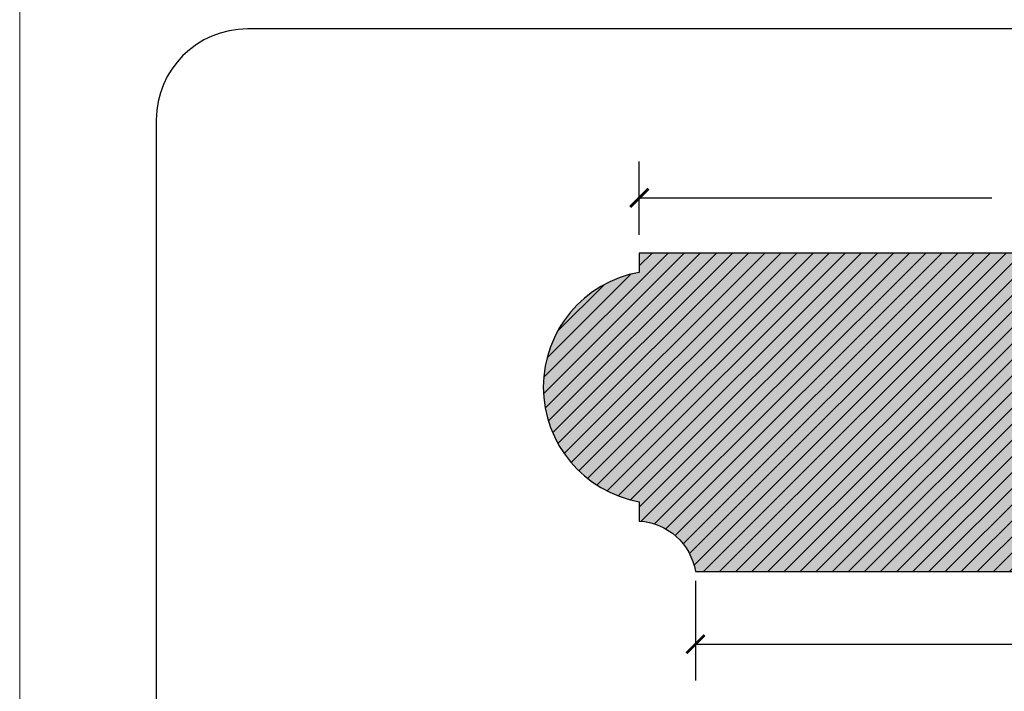
# Model space of a CAD drawing. Units: inches. Extents: x 480 to 523, y -45 to 69.
# Drawn here: x 480 to 491, y 56 to 63 of the extents above; entities that cross this region are included whole.
import ezdxf

# ---------------------------------------------------------------- set-up
doc = ezdxf.new("R2010")
doc.units = ezdxf.units.IN
doc.header["$MEASUREMENT"] = 0
for name, color, linetype, lineweight in [('calidad_01', 5, 'Continuous', 25), ('Cotas', 7, 'Continuous', 0), ('HOJA', 252, 'Continuous', 0)]:
    doc.layers.add(name, color=color, linetype=linetype, lineweight=lineweight)
doc.styles.get("Standard").update_dxf_attribs({"font": 'ARIAL.TTF'})
doc.dimstyles.new('pulgadas 22', dxfattribs={"dimtxt": 0.3, "dimasz": 0.2, "dimexe": 0.4, "dimexo": 0.1, "dimgap": 0.3, "dimtad": 0, "dimtih": 1, "dimtoh": 1, "dimdsep": 46, "dimlunit": 3, "dimtxsty": 'Standard', "dimblk": 'ARCHTICK', "dimcen": 2.5, "dimadec": 0, "dimazin": 0, "dimtfac": 1, "dimtmove": 0, "dimatfit": 2, "dimldrblk": 'ARCHTICK', "dimfxl": 0, "dimarcsym": 0})

# ---------------------------------------------------------------- blocks, each defined once
blk = doc.blocks.new('_ArchTick')
at = {"color": 0, "linetype": 'ByBlock', "const_width": 0.15}
blk.add_lwpolyline([(-0.5, -0.5), (0.5, 0.5)], dxfattribs=at)
blk = doc.blocks.new('*D3')
at = {"layer": 'Cotas', "color": 0, "lineweight": -2, "transparency": 16777216}
for p, q in [((487.4932510219884, 57.12584821327899), (487.4932510219884, 56.02789453417814)), ((496.4932510219884, 57.12584821327899), (496.4932510219884, 56.02789453417814)), ((487.4932510219884, 56.42789453417814), (491.5208431093008, 56.42789453417814)), ((496.4932510219884, 56.42789453417814), (492.465658934676, 56.42789453417814))]:
    blk.add_line(p, q, dxfattribs=at)
at = {"layer": 'Defpoints', "color": 0, "transparency": 16777216}
for p in [(487.4932510219884, 57.22584821327899), (496.4932510219884, 57.22584821327899), (496.4932510219884, 56.42789453417814)]:
    blk.add_point(p, dxfattribs=at)
at = {"layer": 'Cotas', "color": 0, "lineweight": -2, "transparency": 16777216, "xscale": 0.2, "yscale": 0.2, "zscale": 0.2, "rotation": 180}
blk.add_blockref('_ArchTick', (487.4932510219884, 56.42789453417814), dxfattribs=at)
at = {"layer": 'Cotas', "color": 0, "lineweight": -2, "transparency": 16777216, "xscale": 0.2, "yscale": 0.2, "zscale": 0.2}
blk.add_blockref('_ArchTick', (496.4932510219884, 56.42789453417814), dxfattribs=at)
at = {"layer": 'Cotas', "color": 0, "transparency": 16777216, "insert": (491.9932510219884, 56.42789453417814), "char_height": 0.3, "attachment_point": 5}
blk.add_mtext('9"', dxfattribs=at)
blk = doc.blocks.new('*D4')
at = {"layer": 'Cotas', "color": 0, "lineweight": -2, "transparency": 16777216}
for p, q in [((486.8765432441539, 60.92584821327922), (486.8765432441539, 61.73230344581128)), ((496.4932510219884, 60.825848213279), (496.4932510219884, 61.73230344581128)), ((486.8765432441539, 61.33230344581128), (490.7489830812294, 61.33230344581128)), ((496.4932510219884, 61.33230344581128), (492.6208111849129, 61.33230344581128))]:
    blk.add_line(p, q, dxfattribs=at)
at = {"layer": 'Defpoints', "color": 0, "transparency": 16777216}
for p in [(496.4932510219884, 61.33230344581128), (486.8765432441539, 60.82584821327922), (496.4932510219884, 60.72584821327899)]:
    blk.add_point(p, dxfattribs=at)
at = {"layer": 'Cotas', "color": 0, "lineweight": -2, "transparency": 16777216, "xscale": 0.2, "yscale": 0.2, "zscale": 0.2, "rotation": 180}
blk.add_blockref('_ArchTick', (486.8765432441539, 61.33230344581128), dxfattribs=at)
at = {"layer": 'Cotas', "color": 0, "lineweight": -2, "transparency": 16777216, "xscale": 0.2, "yscale": 0.2, "zscale": 0.2}
blk.add_blockref('_ArchTick', (496.4932510219884, 61.33230344581128), dxfattribs=at)
at = {"layer": 'Cotas', "color": 0, "transparency": 16777216, "insert": (491.6848971330712, 61.33230344581128), "char_height": 0.3, "attachment_point": 5}
blk.add_mtext('10-7/8"', dxfattribs=at)

msp = doc.modelspace()

# ---------------------------------------------------------------- hatches: boundary and pattern name
at = {"layer": 'Cotas'}
h = msp.add_hatch(dxfattribs=at)
h.set_pattern_fill('AR-CONC', color=256, scale=0.045)
h.set_pattern_definition([(49.99999999999999, (-7.277235106123726, -20.26398383361376), (0.3227670821703391, -0.0282384607421678), [0.03375, -0.37125]), (355, (-7.277235106123726, -20.26398383361376), (-0.06243810012585, 0.3384864601650053), [0.027, -0.297]), (100.45144446, (-7.250337849673725, -20.26633703841376), (0.2603289810272004, 0.3102479959358832), [0.02868308639999999, -0.3155139503999999]), (46.18420000000001, (-7.277235106123726, -20.17398383361376), (0.4802585988022076, -0.07448367635688444), [0.050625, -0.556875]), (96.63563548999991, (-7.237213570873726, -20.18019082176377), (0.4205978755534027, 0.4383533703485477), [0.04302465389999999, -0.4732711919999998]), (351.1841639899999, (-7.277235106123726, -20.17398383361376), (0.4205978752746479, 0.4383533701214956), [0.0405, -0.4455000004499999]), (21, (-7.232235106123726, -20.19648383361377), (0.2686081734533077, -0.1811785007994025), [0.03375, -0.37125]), (326.0000000000001, (-7.232235106123726, -20.19648383361377), (0.1094918993647118, 0.3263175202710838), [0.027, -0.297]), (71.45144474, (-7.209851091823726, -20.21158204191376), (0.378100069528487, 0.1451390187628592), [0.0286830855, -0.3155139504]), (37.50000000000001, (-7.277235106123726, -20.26398383361376), (0.005471934892780801, 0.1498022342240902), [0, -0.2934, 0, -0.3015, 0, -0.298125]), (7.499999999999999, (-7.277235106123726, -20.26398383361376), (0.1183812918489669, 0.1774852703470621), [0, -0.1719, 0, -0.28665, 0, -0.113625]), (327.5, (-7.377585106123727, -20.26398383361376), (0.2402200962775841, -0.01014969228047091), [0, -0.1125, 0, -0.351, 0, -0.4657499999999999]), (317.5, (-7.422585106123726, -20.26398383361376), (0.2624337762040738, 0.04504724204954293), [0, -0.14625, 0, -0.2331, 0, -0.33075])])
h.paths.add_polyline_path([(486.8765432441539, 60.72584821327899), (486.8765432441539, 60.51367555359101, 0.836776296172172), (486.8765432441539, 57.99348874801007), (486.8765432441539, 57.78131608832206, -0.3506669842850665), (487.4932510219884, 57.22584821327899), (496.4932510219884, 57.22584821327899), (496.4932510219884, 60.72584821327899)])
h = msp.add_hatch(dxfattribs=at)
h.set_pattern_fill('ANSI31', color=256)
h.set_pattern_definition([(45, (-7.277235106123726, -20.26398383361376), (-0.08838834764831843, 0.08838834764831845), [])])
h.paths.add_polyline_path([(496.4932510219884, 57.22584821327899), (496.4932510219884, 60.72584821327899), (486.8765432441539, 60.72584821327899), (486.8765432441539, 60.51367555359101, 0.836776296172172), (486.8765432441539, 57.99348874801007), (486.8765432441539, 57.78131608832206, -0.3506669842850665), (487.4932510219884, 57.22584821327899)])

# ---------------------------------------------------------------- linework, layer by layer
msp.add_lwpolyline([(481.5727470894543, 15.99618964188273, 0.4142135623730951), (482.5727470894543, 14.99618964188273), (520.7727470894541, 14.99618964188273, 0.414213562373095), (521.7727470894541, 15.99618964188273), (521.7727470894541, 62.18788488161051, 0.4142135623730951), (520.7727470894541, 63.18788488161051), (482.5727470894543, 63.18788488161051, 0.414213562373095), (481.5727470894543, 62.18788488161051), (481.5727470894543, 15.99618964188273)], format="xyb")
at = {"layer": 'calidad_01'}
msp.add_lwpolyline([(496.4932510219884, 60.72584821327899), (486.8765432441539, 60.72584821327899), (486.8765432441539, 60.51367555359101, 0.836776296172172), (486.8765432441539, 57.99348874801007), (486.8765432441539, 57.78131608832206, -0.3506669842850665), (487.4932510219884, 57.22584821327899), (496.4932510219884, 57.22584821327899)], format="xyb", close=True, dxfattribs=at)
at = {"layer": 'HOJA', "linetype": 'Continuous'}
msp.add_lwpolyline([(480.0727470894543, 13.49618964188273), (523.2727470894541, 13.49618964188273), (523.2727470894541, 69.2961896418829), (480.0727470894543, 69.2961896418829)], close=True, dxfattribs=at)

# ---------------------------------------------------------------- dimensions: what is measured, and where the dimension line sits
at = {"layer": 'Cotas'}
for base, p1, p2, text, picture, middle in [((496.4932510219884, 61.33230344581128), (486.8765432441539, 60.82584821327922), (496.4932510219884, 60.72584821327899), '10-7/8"', '*D4', (491.6848971330712, 61.33230344581128)), ((496.4932510219884, 56.42789453417814), (487.4932510219884, 57.22584821327899), (496.4932510219884, 57.22584821327899), '9"', '*D3', (491.9932510219884, 56.42789453417814))]:
    dim = msp.add_linear_dim(base=base, p1=p1, p2=p2, text=text, dimstyle='pulgadas 22', dxfattribs=at)
    dim.commit()
    dim.dimension.update_dxf_attribs({"geometry": picture, "text_midpoint": middle})

doc.saveas('drawing.dxf')
